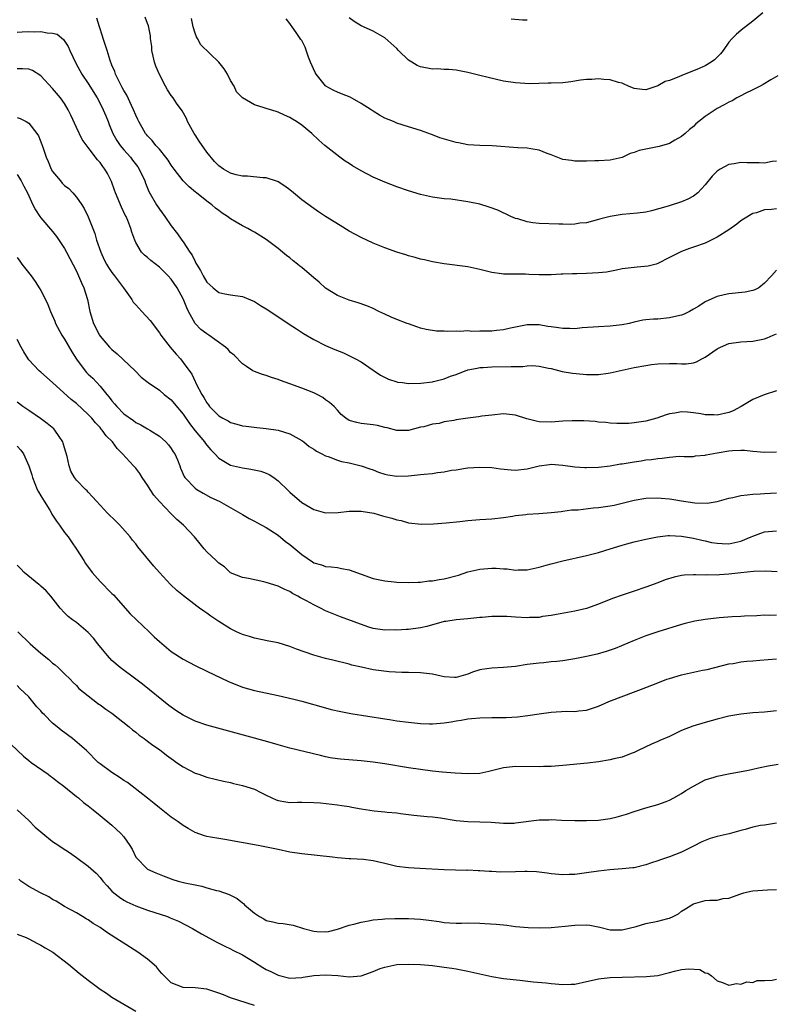
# Model space of a CAD drawing. Units: inches. Extents: x 2565000 to 2568000, y 1539000 to 1542000.
# Drawn here: x 2566095 to 2566223, y 1539834 to 1540000 of the extents above; entities that cross this region are included whole.
import ezdxf

# ---------------------------------------------------------------- set-up
doc = ezdxf.new("R2010")
doc.units = ezdxf.units.IN
doc.header["$MEASUREMENT"] = 0
doc.layers.add('LD25651539_2ft', color=40, linetype='Continuous')

msp = doc.modelspace()

# ---------------------------------------------------------------- linework, layer by layer
at = {"layer": 'LD25651539_2ft'}
for points, elevation in [([(2566223, 1539968.31), (2566222.19, 1539968.19), (2566221, 1539968.11), (2566219.64, 1539967.64), (2566219, 1539967.49), (2566217.44, 1539966.56), (2566217, 1539966.25), (2566216.3, 1539965.7), (2566215, 1539964.78), (2566213, 1539963.51), (2566211.32, 1539962.68), (2566211, 1539962.54), (2566209, 1539961.83), (2566208.37, 1539961.63), (2566207, 1539961.12), (2566205, 1539960.07), (2566203, 1539959.08), (2566202.71, 1539959), (2566201.35, 1539958.65), (2566199.55, 1539958.45), (2566199, 1539958.41), (2566197, 1539958.17), (2566196.04, 1539957.96), (2566194.35, 1539957.65), (2566193, 1539957.49), (2566191, 1539957.4), (2566189.34, 1539957.34), (2566188.63, 1539957.37), (2566187, 1539957.28), (2566186.72, 1539957.28), (2566185, 1539957.19), (2566183, 1539957.2), (2566181.25, 1539957.25), (2566180.72, 1539957.28), (2566179, 1539957.26), (2566178.72, 1539957.28), (2566177, 1539957.28), (2566176.66, 1539957.34), (2566175, 1539957.57), (2566173, 1539958.09), (2566171, 1539958.52), (2566167, 1539959.03), (2566165, 1539959.37), (2566163.68, 1539959.68), (2566163, 1539959.82), (2566162.09, 1539960.09), (2566161, 1539960.37), (2566160.53, 1539960.53), (2566159, 1539960.98), (2566157, 1539961.7), (2566155, 1539962.5), (2566153, 1539963.44), (2566151, 1539964.56), (2566149.47, 1539965.47), (2566147.01, 1539967.01), (2566145.8, 1539967.8), (2566145, 1539968.34), (2566143, 1539969.83), (2566141.61, 1539971), (2566141, 1539971.48), (2566140.11, 1539972.11), (2566139, 1539972.85), (2566138.9, 1539972.9), (2566137, 1539973.54), (2566136.45, 1539973.55), (2566133.83, 1539973.83), (2566133, 1539973.82), (2566131.95, 1539974.05), (2566131, 1539974.33), (2566129.82, 1539975), (2566129, 1539975.54), (2566128.27, 1539976.27), (2566127, 1539977.83), (2566125.69, 1539979.69), (2566125, 1539980.8), (2566124.86, 1539981), (2566123.72, 1539983), (2566123.54, 1539983.54), (2566122.82, 1539984.82), (2566121.89, 1539986.11), (2566121.29, 1539987), (2566121, 1539987.38), (2566120.35, 1539988.35), (2566120, 1539989), (2566119, 1539990.94), (2566118.37, 1539992.37), (2566118.16, 1539993), (2566117.94, 1539994.06), (2566117.73, 1539995), (2566117.69, 1539995.69), (2566117.51, 1539997), (2566117.48, 1539997.48), (2566117.13, 1539999.13), (2566117, 1539999.53), (2566116.61, 1540000.61)], 7878), ([(2566220.68, 1540001.32), (2566219, 1539999.94), (2566217.76, 1539999), (2566217.35, 1539998.65), (2566217, 1539998.37), (2566216.25, 1539997.75), (2566215.52, 1539997), (2566215, 1539996.41), (2566214, 1539995), (2566213.56, 1539994.44), (2566212.57, 1539993.43), (2566212.02, 1539993), (2566211, 1539992.39), (2566209.96, 1539991.96), (2566209, 1539991.54), (2566207.17, 1539990.83), (2566206.55, 1539990.55), (2566205, 1539989.93), (2566204.25, 1539989.75), (2566203, 1539989.03), (2566201, 1539988.37), (2566200.39, 1539988.39), (2566199, 1539988.61), (2566198.05, 1539989), (2566197.34, 1539989.34), (2566197, 1539989.46), (2566196.38, 1539989.62), (2566195, 1539990.05), (2566193.89, 1539990.11), (2566193, 1539990.21), (2566191.89, 1539990.11), (2566191, 1539990.09), (2566189.96, 1539989.96), (2566188.32, 1539989.68), (2566187, 1539989.55), (2566185, 1539989.46), (2566184.52, 1539989.48), (2566181.39, 1539989.39), (2566179, 1539989.51), (2566177, 1539989.8), (2566174.41, 1539990.41), (2566173, 1539990.79), (2566171.21, 1539991.21), (2566171, 1539991.27), (2566169, 1539991.65), (2566167.78, 1539991.78), (2566167, 1539991.8), (2566165.87, 1539991.87), (2566165, 1539991.85), (2566163, 1539992.23), (2566162.45, 1539992.45), (2566161.52, 1539993), (2566161, 1539993.36), (2566159.29, 1539995), (2566159, 1539995.33), (2566157, 1539997.12), (2566155, 1539998.25), (2566153.38, 1539999), (2566153, 1539999.16), (2566151.85, 1539999.85), (2566151, 1540000.51)], 7884), ([(2566223, 1539957.94), (2566222.17, 1539957), (2566221, 1539955.75), (2566220.03, 1539955), (2566219.35, 1539954.65), (2566219, 1539954.54), (2566217.73, 1539954.27), (2566215, 1539953.97), (2566214.18, 1539953.82), (2566213, 1539953.5), (2566212.63, 1539953.37), (2566211, 1539952.61), (2566209.92, 1539951.92), (2566209, 1539951.36), (2566208.34, 1539951), (2566207.44, 1539950.56), (2566207, 1539950.37), (2566206.19, 1539950.19), (2566205, 1539949.9), (2566203, 1539949.73), (2566202.3, 1539949.7), (2566201, 1539949.59), (2566200.49, 1539949.51), (2566199, 1539949.22), (2566198.17, 1539949), (2566197, 1539948.75), (2566195, 1539948.51), (2566193, 1539948.43), (2566190.25, 1539948.25), (2566189, 1539948.1), (2566188.15, 1539948.15), (2566187, 1539948.12), (2566186.25, 1539948.25), (2566185, 1539948.43), (2566184.49, 1539948.49), (2566183, 1539948.76), (2566182.74, 1539948.74), (2566181, 1539948.74), (2566178.18, 1539948.18), (2566177, 1539947.91), (2566175.8, 1539947.8), (2566175, 1539947.7), (2566173, 1539947.7), (2566171.65, 1539947.65), (2566171, 1539947.72), (2566169.61, 1539947.61), (2566169, 1539947.68), (2566167.61, 1539947.61), (2566167, 1539947.68), (2566165.7, 1539947.7), (2566163.95, 1539947.95), (2566163, 1539948.17), (2566162.41, 1539948.41), (2566161, 1539948.89), (2566160.78, 1539949), (2566159, 1539949.64), (2566158.04, 1539950.04), (2566157, 1539950.54), (2566155.97, 1539951), (2566155, 1539951.5), (2566153.95, 1539951.95), (2566152.48, 1539952.48), (2566151, 1539952.88), (2566149, 1539953.68), (2566147, 1539954.93), (2566145.92, 1539955.92), (2566145, 1539956.68), (2566143, 1539958.41), (2566142.66, 1539958.66), (2566142.26, 1539959), (2566141.55, 1539959.55), (2566141, 1539960.02), (2566140.43, 1539960.43), (2566139.75, 1539961), (2566139, 1539961.6), (2566137, 1539963.12), (2566135, 1539964.38), (2566134.58, 1539964.58), (2566133.88, 1539965), (2566133, 1539965.43), (2566131.93, 1539966.07), (2566131, 1539966.59), (2566130.5, 1539967), (2566129.58, 1539967.58), (2566129, 1539968.03), (2566128.44, 1539968.44), (2566127.82, 1539969), (2566127, 1539969.61), (2566125.24, 1539971), (2566125.1, 1539971.1), (2566123.99, 1539971.99), (2566123, 1539973), (2566121.47, 1539975), (2566121, 1539975.65), (2566120.49, 1539976.49), (2566120.1, 1539977), (2566119, 1539978.33), (2566118.41, 1539979), (2566117.79, 1539979.79), (2566117, 1539980.58), (2566116.82, 1539980.82), (2566116.67, 1539981), (2566115.54, 1539983), (2566115.36, 1539983.36), (2566115, 1539984.08), (2566114.64, 1539985), (2566114.28, 1539985.72), (2566113.48, 1539987.48), (2566113, 1539988.23), (2566112.74, 1539988.74), (2566112.59, 1539989), (2566112.14, 1539989.86), (2566111.59, 1539991), (2566111.46, 1539991.46), (2566111, 1539992.53), (2566110.71, 1539993.29), (2566110.18, 1539995), (2566109.54, 1539997), (2566109.39, 1539997.39), (2566108.91, 1539999), (2566108.44, 1540000.44)], 7876), ([(2566223, 1539976.36), (2566222.29, 1539976.29), (2566221, 1539976.01), (2566220.08, 1539976.08), (2566219, 1539976.05), (2566218.07, 1539976.07), (2566217, 1539976.11), (2566215.88, 1539975.88), (2566215, 1539975.78), (2566213.53, 1539975), (2566213, 1539974.63), (2566212.19, 1539973.81), (2566211, 1539972.36), (2566209.73, 1539971), (2566209, 1539970.46), (2566208.06, 1539969.94), (2566207, 1539969.5), (2566204.75, 1539968.75), (2566201.95, 1539967.95), (2566201, 1539967.76), (2566199.58, 1539967.58), (2566197, 1539967.37), (2566195, 1539967.01), (2566193.39, 1539966.61), (2566193, 1539966.48), (2566191, 1539965.96), (2566189.87, 1539965.87), (2566189, 1539965.72), (2566188.34, 1539965.66), (2566187, 1539965.72), (2566186.3, 1539965.7), (2566183, 1539965.85), (2566181.95, 1539965.95), (2566181, 1539966.12), (2566179.41, 1539966.59), (2566179, 1539966.69), (2566178.21, 1539967), (2566176.05, 1539968.05), (2566174.59, 1539968.59), (2566173, 1539969.08), (2566171, 1539969.5), (2566168.09, 1539969.91), (2566167, 1539970.01), (2566165.82, 1539970.18), (2566165, 1539970.26), (2566163, 1539970.71), (2566161, 1539971.33), (2566159, 1539972.01), (2566157, 1539972.77), (2566155, 1539973.66), (2566153, 1539974.71), (2566151.55, 1539975.55), (2566151, 1539975.93), (2566150.33, 1539976.33), (2566149.43, 1539977), (2566146.88, 1539979), (2566145.88, 1539979.88), (2566144.69, 1539981), (2566143, 1539982.39), (2566142.08, 1539983), (2566141.4, 1539983.4), (2566141, 1539983.68), (2566140.08, 1539984.08), (2566139, 1539984.61), (2566138.68, 1539984.68), (2566137, 1539985.21), (2566136.66, 1539985.34), (2566135, 1539985.82), (2566133, 1539987), (2566132, 1539988), (2566131.62, 1539989), (2566131, 1539989.95), (2566130.45, 1539991), (2566129.89, 1539991.89), (2566129, 1539993.03), (2566125.97, 1539995.97), (2566125.42, 1539997), (2566125.27, 1539997.27), (2566125, 1539997.93), (2566124.7, 1539999), (2566124.4, 1540000.4)], 7880), ([(2566223.26, 1539990.74), (2566222.07, 1539990.07), (2566220.75, 1539989.25), (2566220.23, 1539989), (2566219, 1539988.33), (2566217.75, 1539987.75), (2566217, 1539987.33), (2566216.34, 1539987), (2566215.52, 1539986.48), (2566215, 1539986.3), (2566214.19, 1539985.81), (2566213, 1539985.21), (2566212.67, 1539985), (2566211, 1539983.85), (2566209.94, 1539983), (2566209.4, 1539982.6), (2566209, 1539982.2), (2566208.34, 1539981.66), (2566207.62, 1539981), (2566207, 1539980.51), (2566205.85, 1539979.85), (2566205, 1539979.34), (2566203.21, 1539978.79), (2566201.54, 1539978.46), (2566201, 1539978.38), (2566199.87, 1539978.13), (2566199, 1539977.82), (2566198.35, 1539977.65), (2566197, 1539976.97), (2566195, 1539976.5), (2566193, 1539976.39), (2566192.39, 1539976.39), (2566191, 1539976.36), (2566189, 1539976.36), (2566188.43, 1539976.43), (2566187, 1539976.64), (2566186.72, 1539976.72), (2566185, 1539977.42), (2566184.35, 1539977.65), (2566183, 1539978.19), (2566181.61, 1539978.39), (2566181, 1539978.52), (2566179.41, 1539978.59), (2566175.06, 1539978.94), (2566173, 1539979), (2566171, 1539979.11), (2566169.41, 1539979.41), (2566169, 1539979.46), (2566166.28, 1539980.28), (2566165, 1539980.77), (2566164.83, 1539980.83), (2566163, 1539981.48), (2566161, 1539982.1), (2566159, 1539982.76), (2566158.48, 1539983), (2566157, 1539983.6), (2566156.1, 1539984.1), (2566155, 1539984.76), (2566154.68, 1539985), (2566153, 1539986.08), (2566151.14, 1539987.14), (2566149.71, 1539987.71), (2566149, 1539987.98), (2566148.3, 1539988.3), (2566147.03, 1539989), (2566147, 1539989.02), (2566145.39, 1539991), (2566145.26, 1539991.26), (2566144.49, 1539993), (2566144.14, 1539993.86), (2566143.55, 1539995.55), (2566143, 1539996.65), (2566142.86, 1539996.86), (2566142.03, 1539998.03), (2566141.37, 1539999), (2566141.21, 1539999.21), (2566141, 1539999.56), (2566140.35, 1540000.35)], 7882), ([(2566178.31, 1540000.31), (2566180.17, 1540000.17), (2566181, 1540000.18)], 7886), ([(2566095, 1539998.09), (2566095.85, 1539998.15), (2566097, 1539998.17), (2566097.86, 1539998.14), (2566099, 1539998.17), (2566100.05, 1539997.95), (2566101, 1539997.93), (2566101.74, 1539997.74), (2566102.85, 1539996.85), (2566103.64, 1539995.64), (2566103.87, 1539995), (2566104.88, 1539992.88), (2566105.94, 1539991), (2566107, 1539989.45), (2566108.51, 1539987), (2566109, 1539986.08), (2566109.54, 1539985), (2566109.96, 1539983.96), (2566110.33, 1539983), (2566110.53, 1539982.53), (2566111.14, 1539981), (2566111.83, 1539979.83), (2566112.37, 1539979), (2566113, 1539978.24), (2566114.11, 1539977), (2566114.48, 1539976.48), (2566115.36, 1539975.36), (2566115.61, 1539975), (2566116.53, 1539973), (2566116.65, 1539972.65), (2566117.22, 1539971.22), (2566118.48, 1539969), (2566119, 1539968.23), (2566119.92, 1539967), (2566121, 1539965.44), (2566122.06, 1539964.06), (2566122.8, 1539963), (2566123, 1539962.73), (2566124.14, 1539961), (2566124.5, 1539960.5), (2566125, 1539959.42), (2566125.16, 1539959.16), (2566125.23, 1539959), (2566125.91, 1539957.91), (2566126.35, 1539957), (2566127, 1539955.94), (2566127.51, 1539955.51), (2566128.08, 1539955), (2566129, 1539954.2), (2566130.03, 1539953.97), (2566131, 1539953.78), (2566133, 1539953.52), (2566135, 1539952.68), (2566136.03, 1539952.03), (2566137.29, 1539951.29), (2566140.87, 1539948.87), (2566142.08, 1539948.08), (2566143.3, 1539947.3), (2566145, 1539946.3), (2566147, 1539945.27), (2566148.58, 1539944.58), (2566150, 1539944), (2566151.38, 1539943.38), (2566152.06, 1539943), (2566153, 1539942.5), (2566155, 1539941.13), (2566155.17, 1539941), (2566156.27, 1539940.28), (2566157.61, 1539939.61), (2566159, 1539939.14), (2566159.11, 1539939.11), (2566159.98, 1539939), (2566161, 1539938.88), (2566163.08, 1539938.92), (2566165, 1539939.15), (2566165.22, 1539939.22), (2566167, 1539939.64), (2566168.08, 1539940.08), (2566169, 1539940.4), (2566170.51, 1539941), (2566170.87, 1539941.13), (2566171, 1539941.17), (2566172.53, 1539941.47), (2566173, 1539941.55), (2566173.55, 1539941.55), (2566175, 1539941.65), (2566178.3, 1539941.7), (2566179, 1539941.75), (2566180.25, 1539941.75), (2566181, 1539941.86), (2566181.9, 1539941.9), (2566183, 1539941.78), (2566184.56, 1539941.44), (2566185, 1539941.37), (2566186.9, 1539940.9), (2566188.6, 1539940.6), (2566190.42, 1539940.42), (2566191, 1539940.4), (2566192.39, 1539940.39), (2566193, 1539940.4), (2566194.61, 1539940.61), (2566195, 1539940.65), (2566199, 1539941.53), (2566201, 1539941.89), (2566201.96, 1539942.04), (2566203, 1539942.15), (2566205, 1539942.22), (2566206.22, 1539942.22), (2566207, 1539942.18), (2566207.81, 1539942.19), (2566209, 1539942.37), (2566209.51, 1539942.49), (2566210.41, 1539943), (2566211, 1539943.28), (2566213, 1539944.7), (2566213.58, 1539945), (2566215, 1539945.61), (2566217, 1539945.89), (2566219, 1539945.98), (2566221, 1539946.39), (2566221.45, 1539946.55), (2566222.44, 1539947), (2566223, 1539947.23)], 7874), ([(2566223, 1539937.62), (2566220.93, 1539936.93), (2566219, 1539936.18), (2566217.04, 1539934.96), (2566215.73, 1539934.27), (2566215, 1539933.99), (2566213, 1539933.54), (2566212.43, 1539933.57), (2566211, 1539933.59), (2566210.27, 1539933.73), (2566209, 1539933.92), (2566207.98, 1539934.02), (2566207, 1539934.07), (2566205.86, 1539933.86), (2566205, 1539933.75), (2566204.42, 1539933.58), (2566202.82, 1539933), (2566201, 1539932.51), (2566199, 1539932.21), (2566198.12, 1539932.12), (2566196.09, 1539932.09), (2566195, 1539932.17), (2566194.26, 1539932.26), (2566193, 1539932.36), (2566192.44, 1539932.44), (2566190.55, 1539932.55), (2566189, 1539932.58), (2566188.56, 1539932.56), (2566187, 1539932.5), (2566185, 1539932.35), (2566183, 1539932.42), (2566182.52, 1539932.52), (2566180.93, 1539932.93), (2566179, 1539933.53), (2566177, 1539933.72), (2566175, 1539933.54), (2566173.33, 1539933.33), (2566172.78, 1539933.22), (2566171, 1539933.01), (2566169, 1539932.73), (2566168.63, 1539932.63), (2566167, 1539932.39), (2566166.14, 1539932.14), (2566165, 1539931.99), (2566163.58, 1539931.58), (2566163, 1539931.49), (2566161, 1539930.96), (2566159.09, 1539930.91), (2566159, 1539930.91), (2566157.39, 1539931.39), (2566157, 1539931.45), (2566155.77, 1539931.77), (2566155, 1539931.89), (2566153, 1539932.11), (2566152.26, 1539932.26), (2566151, 1539932.65), (2566150.42, 1539933), (2566149.65, 1539933.65), (2566149, 1539934.35), (2566148.47, 1539935), (2566147.68, 1539935.68), (2566147, 1539936.13), (2566146.52, 1539936.52), (2566145.61, 1539937), (2566145, 1539937.27), (2566143, 1539938.07), (2566141, 1539938.82), (2566139.39, 1539939.39), (2566139, 1539939.56), (2566137.88, 1539939.88), (2566137, 1539940.2), (2566136.38, 1539940.38), (2566135, 1539940.87), (2566134.76, 1539941), (2566133.7, 1539941.7), (2566133, 1539942.2), (2566131.62, 1539943.62), (2566131, 1539944.1), (2566130.59, 1539944.59), (2566130.15, 1539945), (2566127.34, 1539947), (2566127, 1539947.21), (2566125.98, 1539947.98), (2566125, 1539949), (2566123.88, 1539951), (2566123.59, 1539951.59), (2566123.06, 1539953), (2566123, 1539953.12), (2566121.96, 1539955), (2566121, 1539956.43), (2566120.49, 1539957), (2566119, 1539958.46), (2566117.57, 1539959.57), (2566117, 1539960.12), (2566116.5, 1539960.5), (2566115.98, 1539961), (2566115, 1539962.63), (2566114.84, 1539963), (2566114.35, 1539964.35), (2566114.2, 1539965), (2566113.68, 1539966.32), (2566113.37, 1539967), (2566113.24, 1539967.24), (2566112.58, 1539968.58), (2566111.6, 1539971), (2566111.45, 1539971.45), (2566110.93, 1539972.93), (2566110.25, 1539974.25), (2566109.82, 1539975), (2566109.44, 1539975.44), (2566109, 1539976.09), (2566108.55, 1539976.55), (2566107, 1539978.62), (2566106, 1539980), (2566105, 1539982.02), (2566104.06, 1539984.06), (2566103.64, 1539985), (2566103, 1539986.04), (2566102.33, 1539987), (2566101, 1539988.59), (2566099, 1539990.72), (2566097.6, 1539991.6), (2566097, 1539991.85), (2566095.9, 1539991.9), (2566095, 1539991.9)], 7872), ([(2566095, 1539983.67), (2566095.54, 1539983.54), (2566096.54, 1539983), (2566097, 1539982.73), (2566098.33, 1539981), (2566098.6, 1539980.6), (2566099.17, 1539979.17), (2566099.32, 1539978.68), (2566099.91, 1539977), (2566100.26, 1539976.26), (2566100.76, 1539975), (2566101, 1539974.61), (2566102.3, 1539973), (2566102.63, 1539972.63), (2566103, 1539972.25), (2566103.7, 1539971.7), (2566104.38, 1539971), (2566105, 1539970.29), (2566105.93, 1539969), (2566106.34, 1539968.34), (2566107, 1539966.94), (2566108.12, 1539964.12), (2566108.41, 1539963), (2566109.12, 1539961), (2566109.71, 1539959.71), (2566110.05, 1539959), (2566110.4, 1539958.4), (2566111, 1539957.55), (2566111.42, 1539957), (2566112.08, 1539956.08), (2566112.94, 1539955), (2566114.34, 1539953), (2566114.59, 1539952.59), (2566115, 1539952.12), (2566116.05, 1539951), (2566117.46, 1539949.46), (2566119, 1539947.42), (2566119.26, 1539947), (2566120.79, 1539945), (2566121.8, 1539943.8), (2566122.53, 1539943), (2566123, 1539942.41), (2566124.44, 1539940.44), (2566125, 1539939.22), (2566125.08, 1539939.08), (2566125.2, 1539938.8), (2566126.16, 1539937), (2566126.49, 1539936.49), (2566127, 1539935.58), (2566127.26, 1539935.26), (2566127.45, 1539935), (2566129, 1539933.4), (2566129.69, 1539933), (2566130.56, 1539932.56), (2566131, 1539932.27), (2566132.03, 1539932.03), (2566133, 1539931.7), (2566133.64, 1539931.64), (2566135.42, 1539931.42), (2566137, 1539931.3), (2566139, 1539930.99), (2566141, 1539930.39), (2566143, 1539929.27), (2566143.36, 1539929), (2566144.25, 1539928.25), (2566145, 1539927.79), (2566145.45, 1539927.45), (2566146.4, 1539927), (2566147, 1539926.66), (2566147.46, 1539926.54), (2566149, 1539925.93), (2566149.71, 1539925.71), (2566151, 1539925.49), (2566153, 1539925), (2566154.46, 1539924.46), (2566155, 1539924.28), (2566155.93, 1539923.93), (2566157, 1539923.58), (2566157.49, 1539923.49), (2566159, 1539923.25), (2566161, 1539923.32), (2566163, 1539923.52), (2566163.6, 1539923.6), (2566165, 1539923.69), (2566165.85, 1539923.85), (2566167, 1539923.96), (2566168.24, 1539924.24), (2566169, 1539924.33), (2566170.59, 1539924.59), (2566171, 1539924.63), (2566173, 1539924.77), (2566175, 1539924.7), (2566176.49, 1539924.49), (2566178.31, 1539924.31), (2566179, 1539924.26), (2566181, 1539924.5), (2566183, 1539924.99), (2566184.77, 1539925.23), (2566185, 1539925.25), (2566187, 1539925.11), (2566189, 1539924.84), (2566190.72, 1539924.72), (2566191, 1539924.68), (2566193, 1539924.75), (2566195, 1539925), (2566196.71, 1539925.29), (2566197, 1539925.32), (2566199, 1539925.67), (2566200.17, 1539925.83), (2566201, 1539925.98), (2566201.93, 1539926.07), (2566203, 1539926.24), (2566203.73, 1539926.27), (2566205, 1539926.46), (2566206.59, 1539926.59), (2566207.45, 1539926.55), (2566209, 1539926.57), (2566209.36, 1539926.64), (2566211, 1539926.77), (2566211.17, 1539926.83), (2566213, 1539927.18), (2566215, 1539927.52), (2566215.58, 1539927.58), (2566217, 1539927.63), (2566217.61, 1539927.61), (2566219, 1539927.48), (2566221, 1539927.26), (2566223, 1539927.35)], 7870), ([(2566095, 1539974.07), (2566095.68, 1539973), (2566096.14, 1539972.14), (2566096.77, 1539971), (2566097, 1539970.47), (2566097.67, 1539969), (2566098.12, 1539968.12), (2566098.84, 1539967), (2566099, 1539966.79), (2566101, 1539964.46), (2566101.63, 1539963.63), (2566103, 1539961.59), (2566103.32, 1539961), (2566105, 1539957.78), (2566105.36, 1539957), (2566105.84, 1539955.84), (2566106.27, 1539955), (2566106.88, 1539953), (2566107.26, 1539951), (2566107.86, 1539949), (2566108.88, 1539947), (2566109, 1539946.82), (2566110.57, 1539945), (2566111, 1539944.57), (2566111.87, 1539943.87), (2566114.89, 1539941), (2566115.92, 1539939.92), (2566117.1, 1539939), (2566119, 1539937.72), (2566119.82, 1539937), (2566121, 1539936.08), (2566121.51, 1539935.51), (2566123, 1539933.71), (2566124.09, 1539932.09), (2566125, 1539930.89), (2566126.6, 1539929), (2566126.76, 1539928.76), (2566127, 1539928.47), (2566127.69, 1539927.69), (2566128.36, 1539927), (2566129, 1539926.29), (2566131, 1539925.07), (2566133, 1539924.62), (2566134.42, 1539924.42), (2566136.07, 1539924.07), (2566137, 1539923.72), (2566137.5, 1539923.5), (2566138.27, 1539923), (2566139, 1539922.48), (2566140.78, 1539920.78), (2566141, 1539920.55), (2566143, 1539918.82), (2566145, 1539917.61), (2566147, 1539917.06), (2566149.1, 1539917.1), (2566151, 1539917.34), (2566153, 1539917.35), (2566155.14, 1539917), (2566156.58, 1539916.58), (2566158.15, 1539916.15), (2566159, 1539915.89), (2566159.74, 1539915.74), (2566161, 1539915.4), (2566163.17, 1539915.17), (2566165.2, 1539915.2), (2566167.35, 1539915.35), (2566169.61, 1539915.61), (2566171, 1539915.79), (2566173, 1539915.93), (2566173.99, 1539915.99), (2566175, 1539916.02), (2566177, 1539916.26), (2566178.49, 1539916.49), (2566179, 1539916.6), (2566180.78, 1539916.78), (2566181, 1539916.82), (2566182.96, 1539916.96), (2566185, 1539917.13), (2566186.69, 1539917.31), (2566187, 1539917.33), (2566188.46, 1539917.54), (2566189.56, 1539917.56), (2566192.1, 1539917.9), (2566193, 1539917.95), (2566195, 1539918.25), (2566195.63, 1539918.37), (2566199, 1539919.22), (2566201, 1539919.53), (2566203, 1539919.58), (2566203.55, 1539919.55), (2566205, 1539919.41), (2566205.36, 1539919.36), (2566207, 1539919.07), (2566209.23, 1539918.77), (2566211.3, 1539918.7), (2566213, 1539918.95), (2566215, 1539919.51), (2566215.64, 1539919.64), (2566217, 1539920), (2566218.07, 1539920.07), (2566219, 1539920.23), (2566220.25, 1539920.25), (2566221, 1539920.31), (2566223, 1539920.41)], 7868), ([(2566095, 1539960.1), (2566095.47, 1539959.47), (2566095.81, 1539959), (2566097.36, 1539957), (2566098.06, 1539956.06), (2566098.73, 1539955), (2566099, 1539954.52), (2566099.79, 1539953), (2566100.19, 1539952.19), (2566100.64, 1539951), (2566101.36, 1539949.36), (2566101.5, 1539949), (2566102.57, 1539947), (2566103, 1539946.33), (2566104.22, 1539944.22), (2566105, 1539942.94), (2566106.47, 1539941), (2566106.72, 1539940.72), (2566107, 1539940.43), (2566107.75, 1539939.75), (2566109, 1539938.41), (2566110.15, 1539937), (2566110.55, 1539936.55), (2566111, 1539935.96), (2566111.45, 1539935.45), (2566111.81, 1539935), (2566113, 1539933.77), (2566114.61, 1539932.61), (2566115, 1539932.29), (2566115.89, 1539931.89), (2566117, 1539931.21), (2566117.39, 1539931), (2566119, 1539929.98), (2566120.07, 1539929), (2566120.52, 1539928.52), (2566121, 1539927.88), (2566121.33, 1539927.33), (2566121.57, 1539927), (2566122.02, 1539925.98), (2566122.42, 1539925), (2566122.57, 1539924.57), (2566123.16, 1539923.16), (2566123.28, 1539923), (2566125, 1539921.23), (2566125.29, 1539921), (2566126.36, 1539920.36), (2566127.67, 1539919.67), (2566129.09, 1539919), (2566132.62, 1539917), (2566133, 1539916.76), (2566134.12, 1539916.12), (2566135, 1539915.67), (2566135.42, 1539915.42), (2566137, 1539914.59), (2566139, 1539913.29), (2566140.25, 1539912.25), (2566141, 1539911.71), (2566143, 1539910.06), (2566144.8, 1539908.8), (2566145, 1539908.65), (2566146.29, 1539908.29), (2566147, 1539907.99), (2566147.95, 1539907.95), (2566149, 1539907.85), (2566149.69, 1539907.69), (2566151, 1539907.47), (2566153, 1539906.7), (2566155, 1539905.98), (2566157, 1539905.59), (2566158.58, 1539905.42), (2566159, 1539905.39), (2566161, 1539905.31), (2566162.61, 1539905.39), (2566163, 1539905.39), (2566164.42, 1539905.58), (2566165, 1539905.61), (2566166.16, 1539905.84), (2566167, 1539905.96), (2566169.42, 1539906.58), (2566171, 1539907.09), (2566173, 1539907.57), (2566175, 1539907.74), (2566175.73, 1539907.73), (2566177, 1539907.64), (2566177.61, 1539907.61), (2566179, 1539907.41), (2566179.44, 1539907.44), (2566181, 1539907.43), (2566183, 1539907.89), (2566184.21, 1539908.21), (2566185, 1539908.46), (2566187, 1539908.96), (2566191, 1539909.88), (2566193, 1539910.39), (2566195, 1539910.99), (2566197, 1539911.6), (2566197.81, 1539911.81), (2566199, 1539912.15), (2566201, 1539912.63), (2566202.97, 1539913.03), (2566204.77, 1539913.23), (2566205, 1539913.23), (2566207, 1539913.14), (2566209, 1539912.81), (2566210.45, 1539912.45), (2566211, 1539912.34), (2566212.08, 1539912.08), (2566213, 1539911.93), (2566213.87, 1539911.87), (2566215, 1539911.86), (2566217, 1539912.31), (2566218.74, 1539913), (2566219, 1539913.13), (2566220.38, 1539913.62), (2566221, 1539913.83), (2566223, 1539914.02)], 7866), ([(2566223.13, 1539907.13), (2566221.23, 1539907.23), (2566219.16, 1539907.16), (2566217, 1539906.95), (2566215, 1539906.72), (2566213.39, 1539906.61), (2566213, 1539906.56), (2566211.41, 1539906.59), (2566211, 1539906.57), (2566209.37, 1539906.63), (2566209, 1539906.63), (2566207.46, 1539906.54), (2566207, 1539906.49), (2566205.77, 1539906.23), (2566204.25, 1539905.75), (2566203, 1539905.25), (2566201, 1539904.52), (2566199, 1539903.87), (2566197, 1539903.2), (2566195.38, 1539902.62), (2566195, 1539902.45), (2566193.94, 1539902.06), (2566193, 1539901.66), (2566191, 1539900.95), (2566189, 1539900.48), (2566185.94, 1539899.94), (2566185, 1539899.76), (2566183.56, 1539899.56), (2566183, 1539899.44), (2566181.4, 1539899.4), (2566181, 1539899.37), (2566179, 1539899.49), (2566177.56, 1539899.56), (2566177, 1539899.61), (2566175.56, 1539899.56), (2566175, 1539899.57), (2566173.42, 1539899.42), (2566173, 1539899.4), (2566171, 1539899.2), (2566169.04, 1539899.04), (2566167.26, 1539898.74), (2566167, 1539898.72), (2566165.67, 1539898.33), (2566165, 1539898.18), (2566164.08, 1539897.92), (2566163, 1539897.66), (2566161, 1539897.4), (2566160.61, 1539897.39), (2566159, 1539897.3), (2566158.69, 1539897.31), (2566157, 1539897.28), (2566155, 1539897.59), (2566154.13, 1539897.87), (2566149.52, 1539899.52), (2566148.09, 1539900.09), (2566147, 1539900.56), (2566146.16, 1539901), (2566145, 1539901.53), (2566143.77, 1539902.23), (2566143, 1539902.64), (2566142.75, 1539902.75), (2566142.33, 1539903), (2566141.44, 1539903.44), (2566141, 1539903.79), (2566140.12, 1539904.12), (2566139, 1539904.71), (2566137, 1539905.31), (2566136.58, 1539905.42), (2566134.03, 1539905.97), (2566133, 1539906.17), (2566131, 1539906.96), (2566129.95, 1539907.95), (2566129, 1539908.56), (2566128.79, 1539908.79), (2566128.54, 1539909), (2566127, 1539910.47), (2566126.53, 1539911), (2566125.86, 1539911.86), (2566124.89, 1539913), (2566123.05, 1539915), (2566121.95, 1539915.95), (2566120.94, 1539916.94), (2566118.99, 1539918.99), (2566118.06, 1539920.06), (2566117.43, 1539921), (2566117, 1539921.72), (2566116.11, 1539923), (2566115.67, 1539923.67), (2566115, 1539924.56), (2566114.63, 1539925), (2566112.79, 1539927), (2566111.88, 1539927.88), (2566111.06, 1539929), (2566110.02, 1539930.02), (2566109.36, 1539931), (2566109.18, 1539931.18), (2566109, 1539931.42), (2566108.21, 1539932.21), (2566107.59, 1539933), (2566107, 1539933.62), (2566105, 1539935.46), (2566104.14, 1539936.14), (2566100.95, 1539939), (2566099, 1539940.78), (2566098.73, 1539941), (2566097, 1539942.83), (2566096.87, 1539943), (2566096.17, 1539944.17), (2566095.69, 1539945), (2566095, 1539946.27)], 7864), ([(2566223, 1539899.8), (2566221.76, 1539899.76), (2566221, 1539899.79), (2566219.69, 1539899.69), (2566217.62, 1539899.62), (2566217, 1539899.58), (2566215.55, 1539899.55), (2566213.36, 1539899.36), (2566211, 1539899.08), (2566209.22, 1539898.78), (2566207.61, 1539898.39), (2566207, 1539898.22), (2566202.99, 1539897.01), (2566201, 1539896.33), (2566199, 1539895.56), (2566195.8, 1539894.2), (2566195, 1539893.9), (2566194.32, 1539893.68), (2566192.77, 1539893.23), (2566191, 1539892.84), (2566189, 1539892.45), (2566187, 1539892.13), (2566186.01, 1539892.01), (2566185, 1539891.92), (2566183.79, 1539891.79), (2566183, 1539891.74), (2566181, 1539891.48), (2566179, 1539891.17), (2566177.02, 1539890.98), (2566175, 1539890.88), (2566173.35, 1539890.65), (2566173, 1539890.58), (2566171.79, 1539890.21), (2566171, 1539889.87), (2566169, 1539889.28), (2566168.71, 1539889.29), (2566167, 1539889.41), (2566166.49, 1539889.51), (2566165, 1539889.85), (2566163, 1539890.09), (2566161, 1539890.15), (2566159.84, 1539890.16), (2566157.73, 1539890.27), (2566155.45, 1539890.55), (2566155, 1539890.62), (2566153.04, 1539891.04), (2566151.41, 1539891.41), (2566151, 1539891.54), (2566148.24, 1539892.24), (2566147, 1539892.52), (2566145, 1539893.07), (2566142.08, 1539894.08), (2566141, 1539894.53), (2566139, 1539895.13), (2566137.43, 1539895.43), (2566135, 1539895.94), (2566134.2, 1539896.2), (2566133, 1539896.56), (2566132.01, 1539897), (2566131, 1539897.5), (2566129, 1539898.73), (2566127.65, 1539899.65), (2566127, 1539900.13), (2566126.47, 1539900.47), (2566125.78, 1539901), (2566125.32, 1539901.32), (2566123.06, 1539903.06), (2566121.95, 1539903.95), (2566120.88, 1539905), (2566119, 1539907), (2566118.07, 1539908.07), (2566115.35, 1539911.35), (2566115, 1539911.81), (2566114.46, 1539912.46), (2566114.05, 1539913), (2566112.31, 1539915), (2566111.67, 1539915.67), (2566110.27, 1539917), (2566109, 1539918.36), (2566108.38, 1539919), (2566107.74, 1539919.74), (2566107, 1539920.54), (2566106.79, 1539920.79), (2566106.56, 1539921), (2566105, 1539922.56), (2566104.69, 1539923), (2566104.08, 1539924.08), (2566103.76, 1539925), (2566103.44, 1539926.56), (2566103, 1539928.02), (2566102.8, 1539928.8), (2566102.72, 1539929), (2566102.09, 1539929.91), (2566101.37, 1539931), (2566101.19, 1539931.19), (2566100.1, 1539932.1), (2566098.97, 1539932.97), (2566097, 1539934.29), (2566095.98, 1539935), (2566095, 1539935.72)], 7862), ([(2566095, 1539928.31), (2566095.63, 1539927.63), (2566096.07, 1539927), (2566096.99, 1539924.99), (2566097.48, 1539923.48), (2566097.59, 1539923), (2566098.4, 1539921), (2566098.6, 1539920.6), (2566099, 1539919.95), (2566099.55, 1539919), (2566100.5, 1539917.5), (2566100.8, 1539917), (2566100.86, 1539916.86), (2566101, 1539916.67), (2566101.64, 1539915.64), (2566102.15, 1539915), (2566103, 1539913.77), (2566103.6, 1539913), (2566104.16, 1539912.16), (2566105, 1539910.96), (2566106.23, 1539909), (2566106.54, 1539908.54), (2566107, 1539907.9), (2566107.39, 1539907.39), (2566107.67, 1539907), (2566109, 1539905.47), (2566111, 1539903.47), (2566111.25, 1539903.25), (2566114.04, 1539900.04), (2566115.11, 1539899), (2566117.27, 1539897), (2566118.13, 1539896.14), (2566119, 1539895.35), (2566121, 1539893.7), (2566123, 1539892.41), (2566125, 1539891.35), (2566127, 1539890.36), (2566130.64, 1539888.64), (2566133, 1539887.68), (2566135, 1539887.09), (2566139, 1539886.25), (2566141.64, 1539885.64), (2566143, 1539885.3), (2566147, 1539884.17), (2566147.93, 1539883.93), (2566149.56, 1539883.56), (2566151.25, 1539883.25), (2566157, 1539882.32), (2566157.79, 1539882.21), (2566159, 1539882.02), (2566161, 1539881.75), (2566163, 1539881.54), (2566164.51, 1539881.49), (2566165, 1539881.49), (2566166.39, 1539881.61), (2566167, 1539881.68), (2566168.15, 1539881.85), (2566169, 1539882.01), (2566169.87, 1539882.13), (2566171, 1539882.33), (2566171.62, 1539882.38), (2566173, 1539882.53), (2566175, 1539882.56), (2566177.46, 1539882.54), (2566179.35, 1539882.65), (2566181.11, 1539882.89), (2566183, 1539883.2), (2566185, 1539883.47), (2566187.63, 1539883.63), (2566189, 1539883.59), (2566189.69, 1539883.69), (2566191, 1539883.77), (2566193, 1539884.46), (2566194.14, 1539885), (2566194.75, 1539885.25), (2566199.35, 1539887), (2566201, 1539887.61), (2566203, 1539888.4), (2566204.55, 1539889), (2566205, 1539889.16), (2566207, 1539889.75), (2566208.03, 1539889.97), (2566209, 1539890.2), (2566210.52, 1539890.52), (2566211.33, 1539890.67), (2566215, 1539891.58), (2566215.69, 1539891.69), (2566217, 1539891.94), (2566218.03, 1539892.03), (2566219, 1539892.14), (2566220.2, 1539892.2), (2566223, 1539892.43)], 7860), ([(2566223, 1539883.69), (2566221, 1539883.48), (2566219, 1539883.33), (2566217, 1539883.12), (2566215, 1539882.77), (2566213, 1539882.26), (2566212.01, 1539881.99), (2566211, 1539881.73), (2566208.88, 1539881.12), (2566207, 1539880.35), (2566205, 1539879.37), (2566203.33, 1539878.67), (2566203, 1539878.51), (2566201.92, 1539878.08), (2566199.67, 1539877), (2566199, 1539876.66), (2566198.49, 1539876.49), (2566197, 1539875.87), (2566195.57, 1539875.57), (2566195, 1539875.4), (2566193, 1539875.08), (2566191.16, 1539874.84), (2566187, 1539874.47), (2566185, 1539874.32), (2566183.72, 1539874.28), (2566183, 1539874.24), (2566179, 1539874.28), (2566177, 1539874.09), (2566174.52, 1539873.48), (2566173, 1539873.14), (2566171, 1539873.05), (2566168.83, 1539873.17), (2566166.65, 1539873.35), (2566165, 1539873.54), (2566163, 1539873.79), (2566161, 1539874.07), (2566157, 1539874.77), (2566155.05, 1539875.05), (2566153, 1539875.25), (2566149.53, 1539875.53), (2566149, 1539875.59), (2566147.78, 1539875.78), (2566147, 1539875.94), (2566146.14, 1539876.14), (2566141, 1539877.4), (2566139, 1539877.95), (2566137.66, 1539878.34), (2566135, 1539879.09), (2566127, 1539881.28), (2566125, 1539881.97), (2566123, 1539882.96), (2566121.76, 1539883.76), (2566120.58, 1539884.58), (2566116.16, 1539888.16), (2566115, 1539889.05), (2566112.37, 1539891), (2566111, 1539892.18), (2566110.22, 1539893), (2566109.68, 1539893.68), (2566108.6, 1539895), (2566107.91, 1539895.91), (2566107, 1539896.9), (2566105, 1539898.58), (2566104.37, 1539899), (2566103.61, 1539899.61), (2566103, 1539900.21), (2566102.26, 1539901), (2566100.67, 1539903), (2566099.91, 1539903.91), (2566099, 1539904.71), (2566098.86, 1539904.86), (2566098.67, 1539905), (2566096.21, 1539907), (2566095.63, 1539907.63), (2566095, 1539908.22)], 7858), ([(2566095.11, 1539897), (2566097.23, 1539895), (2566099, 1539893.4), (2566100.33, 1539892.33), (2566101, 1539891.7), (2566101.42, 1539891.42), (2566101.95, 1539891), (2566103, 1539889.9), (2566103.93, 1539889), (2566104.45, 1539888.45), (2566105, 1539887.96), (2566105.44, 1539887.44), (2566108.54, 1539885), (2566108.81, 1539884.81), (2566109, 1539884.69), (2566109.96, 1539883.96), (2566111, 1539883.29), (2566113.9, 1539881), (2566114.46, 1539880.46), (2566115, 1539880.07), (2566115.58, 1539879.58), (2566116.44, 1539879), (2566117, 1539878.59), (2566117.88, 1539877.88), (2566119, 1539877.14), (2566120.2, 1539876.2), (2566121.36, 1539875.36), (2566121.9, 1539875), (2566123, 1539874.23), (2566125, 1539873.2), (2566125.63, 1539873), (2566127, 1539872.52), (2566129.82, 1539871.82), (2566131, 1539871.58), (2566131.46, 1539871.46), (2566133, 1539871.11), (2566135, 1539870.46), (2566136.1, 1539869.9), (2566137, 1539869.48), (2566137.93, 1539869), (2566138.67, 1539868.67), (2566139, 1539868.55), (2566140.32, 1539868.32), (2566141, 1539868.25), (2566142.27, 1539868.27), (2566143, 1539868.3), (2566145, 1539868.25), (2566146.15, 1539868.15), (2566149, 1539867.86), (2566149.73, 1539867.73), (2566151, 1539867.55), (2566151.44, 1539867.44), (2566153, 1539867.14), (2566155.19, 1539866.81), (2566157, 1539866.66), (2566157.41, 1539866.59), (2566159, 1539866.47), (2566159.63, 1539866.37), (2566161, 1539866.2), (2566161.88, 1539866.12), (2566163, 1539865.98), (2566164.1, 1539865.9), (2566165, 1539865.8), (2566166.37, 1539865.63), (2566169, 1539865.22), (2566171, 1539865.01), (2566172.98, 1539864.98), (2566174.91, 1539864.91), (2566177, 1539864.76), (2566178.77, 1539864.77), (2566179, 1539864.78), (2566183, 1539865.29), (2566184.68, 1539865.32), (2566185, 1539865.35), (2566186.76, 1539865.24), (2566189, 1539865.19), (2566191, 1539865.21), (2566193, 1539865.28), (2566195, 1539865.54), (2566196.17, 1539865.83), (2566197.72, 1539866.28), (2566199, 1539866.71), (2566201, 1539867.32), (2566203, 1539867.9), (2566204.42, 1539868.42), (2566205, 1539868.64), (2566205.71, 1539869), (2566207, 1539869.76), (2566207.75, 1539870.25), (2566209, 1539871.01), (2566211, 1539872.04), (2566212.5, 1539872.5), (2566213, 1539872.68), (2566214.91, 1539873.09), (2566218.3, 1539873.7), (2566219, 1539873.86), (2566219.95, 1539874.05), (2566221.59, 1539874.41), (2566223.28, 1539874.72)], 7856), ([(2566223, 1539864.73), (2566222.7, 1539864.7), (2566221, 1539864.44), (2566220.33, 1539864.33), (2566219, 1539864.06), (2566217.71, 1539863.71), (2566217, 1539863.49), (2566215.04, 1539862.96), (2566213, 1539862.51), (2566211.82, 1539862.18), (2566210.4, 1539861.6), (2566209, 1539860.88), (2566207, 1539859.88), (2566205, 1539859.08), (2566203.44, 1539858.56), (2566203, 1539858.38), (2566201.94, 1539858.06), (2566201, 1539857.7), (2566199, 1539857.23), (2566198.8, 1539857.2), (2566196.97, 1539857.03), (2566194.89, 1539856.89), (2566193, 1539856.68), (2566191, 1539856.37), (2566189, 1539856.12), (2566188.08, 1539856.07), (2566187, 1539856.05), (2566185, 1539856.23), (2566184.35, 1539856.35), (2566183, 1539856.49), (2566182.56, 1539856.56), (2566181, 1539856.58), (2566180.6, 1539856.6), (2566179, 1539856.53), (2566176.51, 1539856.51), (2566175, 1539856.6), (2566174.6, 1539856.6), (2566173, 1539856.72), (2566172.72, 1539856.72), (2566171, 1539856.81), (2566170.8, 1539856.8), (2566167, 1539856.86), (2566162.91, 1539857.09), (2566161, 1539857.22), (2566159, 1539857.47), (2566158.36, 1539857.64), (2566157, 1539857.93), (2566155.77, 1539858.23), (2566155, 1539858.38), (2566153.4, 1539858.6), (2566151.26, 1539858.74), (2566151, 1539858.73), (2566149, 1539858.88), (2566148.18, 1539859), (2566143, 1539859.59), (2566141, 1539859.89), (2566139, 1539860.29), (2566136.78, 1539860.78), (2566135.62, 1539861), (2566130.02, 1539861.98), (2566129, 1539862.14), (2566127.59, 1539862.41), (2566127, 1539862.5), (2566126.61, 1539862.61), (2566125, 1539863.2), (2566123.87, 1539863.87), (2566123, 1539864.36), (2566122.13, 1539865), (2566121, 1539865.75), (2566119, 1539867.31), (2566118.09, 1539868.09), (2566116.98, 1539868.98), (2566114.41, 1539871), (2566113.6, 1539871.6), (2566113, 1539871.94), (2566112.38, 1539872.38), (2566111, 1539873.28), (2566109, 1539874.76), (2566108.7, 1539875), (2566106.7, 1539877), (2566104.33, 1539879), (2566102.41, 1539880.41), (2566101.75, 1539881), (2566101, 1539881.63), (2566099.6, 1539883), (2566099.31, 1539883.31), (2566099, 1539883.68), (2566098.35, 1539884.35), (2566097, 1539886.04), (2566095.45, 1539887.45), (2566095, 1539887.93)], 7854), ([(2566094.01, 1539878.01), (2566096.06, 1539876.06), (2566097, 1539875.33), (2566097.4, 1539875), (2566100.23, 1539873), (2566100.66, 1539872.66), (2566101, 1539872.43), (2566101.79, 1539871.79), (2566102.89, 1539871), (2566105, 1539869.25), (2566105.33, 1539869), (2566106.21, 1539868.21), (2566107, 1539867.67), (2566107.85, 1539867), (2566109, 1539866.06), (2566111, 1539864.39), (2566111.73, 1539863.73), (2566112.52, 1539863), (2566113, 1539862.42), (2566114.03, 1539861), (2566114.38, 1539860.38), (2566115, 1539859), (2566116.98, 1539857), (2566118.37, 1539856.37), (2566119.79, 1539855.79), (2566121.27, 1539855.27), (2566122.18, 1539855), (2566123.28, 1539854.72), (2566125, 1539854.35), (2566126.14, 1539854.14), (2566127, 1539853.87), (2566128.6, 1539853.4), (2566129, 1539853.32), (2566130.74, 1539852.74), (2566132.08, 1539852.08), (2566133, 1539851.33), (2566133.19, 1539851.19), (2566133.35, 1539851), (2566135, 1539849.57), (2566135.86, 1539849), (2566136.6, 1539848.6), (2566137, 1539848.36), (2566138.14, 1539848.13), (2566139, 1539847.89), (2566139.83, 1539847.83), (2566141.53, 1539847.53), (2566143.29, 1539847), (2566145, 1539846.54), (2566145.51, 1539846.49), (2566147, 1539846.43), (2566147.51, 1539846.49), (2566149, 1539846.89), (2566151, 1539847.58), (2566151.74, 1539847.74), (2566153, 1539848.08), (2566154.26, 1539848.26), (2566155, 1539848.43), (2566156.57, 1539848.57), (2566157, 1539848.64), (2566158.67, 1539848.67), (2566159, 1539848.7), (2566161, 1539848.68), (2566163, 1539848.59), (2566164.41, 1539848.41), (2566166.15, 1539848.15), (2566167, 1539848), (2566167.96, 1539847.96), (2566169, 1539847.89), (2566169.92, 1539847.92), (2566171, 1539847.93), (2566173, 1539847.9), (2566173.86, 1539847.86), (2566175.73, 1539847.73), (2566177, 1539847.59), (2566177.55, 1539847.55), (2566179, 1539847.35), (2566181.17, 1539847.17), (2566183.13, 1539847.13), (2566185, 1539847.17), (2566187.39, 1539847.39), (2566189, 1539847.58), (2566191, 1539847.6), (2566191.53, 1539847.53), (2566193.22, 1539847.22), (2566195, 1539846.79), (2566197, 1539846.76), (2566199.35, 1539847.34), (2566201, 1539847.83), (2566203, 1539848.22), (2566204.67, 1539848.67), (2566205, 1539848.73), (2566205.6, 1539849), (2566206.51, 1539849.49), (2566207, 1539849.89), (2566207.69, 1539850.31), (2566208.74, 1539851), (2566209, 1539851.16), (2566211, 1539851.69), (2566211.79, 1539851.79), (2566213, 1539851.79), (2566214.03, 1539852.03), (2566215, 1539852.11), (2566217, 1539852.86), (2566217.49, 1539853), (2566218.71, 1539853.29), (2566219, 1539853.33), (2566221.52, 1539853.52), (2566223, 1539853.56)], 7852), ([(2566095.02, 1539867.02), (2566097, 1539865.19), (2566098.07, 1539864.07), (2566099.32, 1539863), (2566101, 1539861.68), (2566102.02, 1539861), (2566102.58, 1539860.58), (2566103.83, 1539859.83), (2566105, 1539858.99), (2566107, 1539857.51), (2566108.33, 1539856.33), (2566109, 1539855.61), (2566109.48, 1539855), (2566110.17, 1539854.17), (2566111, 1539853.31), (2566111.33, 1539853), (2566112.25, 1539852.25), (2566113, 1539851.77), (2566113.49, 1539851.49), (2566115, 1539850.82), (2566117, 1539850.11), (2566120.35, 1539849), (2566120.82, 1539848.82), (2566122.21, 1539848.21), (2566124.58, 1539847), (2566126.09, 1539846.09), (2566128.69, 1539844.69), (2566129, 1539844.55), (2566130.03, 1539844.03), (2566131, 1539843.59), (2566131.37, 1539843.37), (2566133, 1539842.57), (2566135, 1539841.34), (2566136.42, 1539840.42), (2566137, 1539840.1), (2566137.76, 1539839.76), (2566139, 1539839.14), (2566141, 1539838.63), (2566143, 1539838.71), (2566143.23, 1539838.77), (2566145, 1539839.05), (2566147, 1539839.2), (2566149.05, 1539839.05), (2566151, 1539838.86), (2566153, 1539839.04), (2566155, 1539839.76), (2566156.23, 1539840.23), (2566157, 1539840.5), (2566159, 1539840.91), (2566161, 1539840.99), (2566163, 1539840.91), (2566165, 1539840.74), (2566167, 1539840.48), (2566168.29, 1539840.29), (2566169, 1539840.17), (2566171, 1539839.79), (2566175, 1539838.88), (2566177, 1539838.56), (2566179.73, 1539838.27), (2566181.99, 1539837.99), (2566184.19, 1539837.81), (2566185, 1539837.73), (2566187, 1539837.57), (2566188.4, 1539837.6), (2566189, 1539837.64), (2566191, 1539838.07), (2566191.75, 1539838.25), (2566193, 1539838.51), (2566193.43, 1539838.57), (2566195, 1539838.71), (2566197, 1539838.81), (2566201.12, 1539838.88), (2566203, 1539839.09), (2566205, 1539839.58), (2566205.81, 1539839.81), (2566207, 1539840.06), (2566208.21, 1539840.21), (2566210.06, 1539840.06), (2566211, 1539839.54), (2566211.44, 1539839.44), (2566212.05, 1539839), (2566213, 1539838.17), (2566213.88, 1539837.88), (2566215, 1539837.44), (2566216.29, 1539837.71), (2566217, 1539837.62), (2566217.99, 1539838.01), (2566219, 1539837.91), (2566219.76, 1539838.24), (2566221, 1539838.24), (2566222.26, 1539838.26), (2566223, 1539838.44)], 7850), ([(2566135, 1539834.02), (2566131, 1539835.31), (2566129.8, 1539835.8), (2566129, 1539836.09), (2566128.33, 1539836.33), (2566127, 1539836.75), (2566125, 1539836.99), (2566123, 1539837.04), (2566121, 1539837.84), (2566119.77, 1539839), (2566119.43, 1539839.43), (2566119, 1539839.87), (2566118.52, 1539840.52), (2566117, 1539841.83), (2566115.36, 1539843), (2566112.7, 1539844.7), (2566112.26, 1539845), (2566110.24, 1539846.24), (2566109.22, 1539847), (2566109, 1539847.15), (2566107.82, 1539847.82), (2566107, 1539848.46), (2566106.64, 1539848.64), (2566106.03, 1539849), (2566105, 1539849.64), (2566103, 1539850.71), (2566101.58, 1539851.58), (2566101, 1539851.87), (2566100.36, 1539852.36), (2566098.98, 1539853.02), (2566097, 1539854.07), (2566095.65, 1539855), (2566095.3, 1539855.3)], 7848), ([(2566095, 1539846.05), (2566096.51, 1539845.49), (2566097, 1539845.28), (2566098.45, 1539844.45), (2566099, 1539844.19), (2566099.72, 1539843.72), (2566101.01, 1539843), (2566103.65, 1539841), (2566105.46, 1539839.46), (2566107, 1539838.3), (2566109, 1539836.79), (2566110.09, 1539836.09), (2566111, 1539835.43), (2566115, 1539833.05)], 7846)]:
    msp.add_lwpolyline(points, dxfattribs=dict(at, elevation=elevation))

doc.saveas('drawing.dxf')
